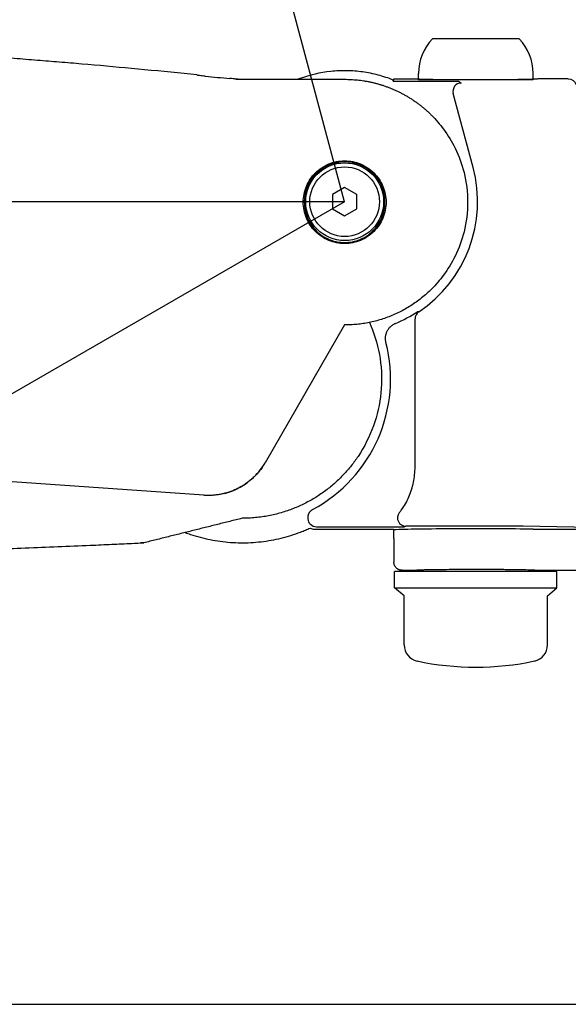
# Model space of a CAD drawing. Extents: x -84828 to 4751, y -65953 to 11908.
# Drawn here: x -83902 to -83835, y -65534 to -65414 of the extents above; entities that cross this region are included whole.
import ezdxf

# ---------------------------------------------------------------- set-up
doc = ezdxf.new("R2010")
doc.units = 0
doc.header["$LTSCALE"] = 0.0625
doc.layers.get('0').update_dxf_attribs({"linetype": 'CONTINUOUS'})

msp = doc.modelspace()

# ---------------------------------------------------------------- linework, layer by layer
at = {"ltscale": 5}
for q in [(-83896.55, -65307.06), (-84324.38, -65436.23), (-83979.28, -65503.98)]:
    msp.add_line((-83861.94, -65436.23), q, dxfattribs=at)
for p, q in [((-83840.65, -65416.36), (-83851.22, -65416.36)), ((-83852.94, -65421.36), (-83852.94, -65420.56)), ((-83838.94, -65421.36), (-83838.94, -65420.56)), ((-83856.02, -65421.51), (-83848.05, -65421.51)), ((-83855.94, -65421.38), (-83855.94, -65421.23)), ((-83855.94, -65421.23), (-83853.56, -65421.23)), ((-83838.94, -65421.36), (-83852.94, -65421.36)), ((-83834.66, -65421.23), (-83838.32, -65421.23)), ((-83846.28, -65432.04), (-83848.7, -65423.01)), ((-83861.94, -65434.5), (-83863.44, -65435.36)), ((-83860.44, -65435.36), (-83861.94, -65434.5)), ((-83863.44, -65435.36), (-83863.44, -65437.1)), ((-83860.44, -65437.1), (-83860.44, -65435.36)), ((-83863.44, -65437.1), (-83861.94, -65437.96)), ((-83861.94, -65437.96), (-83860.44, -65437.1)), ((-83866.39, -65474.95), (-83866.39, -65474.7)), ((-83854.72, -65475.95), (-83865.39, -65475.95)), ((-83843.07, -65475.84), (-83854.49, -65475.84)), ((-83831.14, -65476.02), (-83840.19, -65475.86)), ((-83855.94, -65476.22), (-83855.94, -65476.28)), ((-83855.94, -65477.36), (-83855.94, -65480.23)), ((-83838.96, -65476.21), (-83827.04, -65476.21)), ((-83855.84, -65483.36), (-83855.84, -65481.36)), ((-83836.04, -65481.36), (-83855.84, -65481.36)), ((-83854.94, -65481.23), (-83853.56, -65481.23)), ((-83838.44, -65481.36), (-83853.44, -65481.36)), ((-83838.32, -65481.23), (-83833.44, -65481.23)), ((-83836.04, -65483.36), (-83836.04, -65481.36)), ((-83854.69, -65484.36), (-83855.84, -65483.36)), ((-83855.84, -65483.36), (-83836.04, -65483.36)), ((-83837.19, -65484.36), (-83836.04, -65483.36)), ((-83854.69, -65490.35), (-83854.69, -65484.36)), ((-83837.19, -65490.35), (-83837.19, -65484.36)), ((-84254.87, -65534.22), (-83811.94, -65534.22))]:
    msp.add_line(p, q)
at = {"ltscale": 2}
for p, q in [((-83874.94, -65421.28), (-83861.94, -65421.28)), ((-83861.94, -65451.28), (-83871.65, -65468.09)), ((-83879.13, -65472.07), (-84078.89, -65458.1))]:
    msp.add_line(p, q, dxfattribs=at)
for radius in [4.75, 4.25]:
    msp.add_circle((-83861.94, -65436.23), radius)
for centre, radius, start, end in [((-83846.94, -65420.56), 6, 135.573, 180), ((-83844.94, -65420.56), 6, 0, 44.427), ((-83861.94, -65436.23), 16.21, 303.8553, 15), ((-83861.94, -65436.23), 16.1, 292.6799, 303.6561), ((-83874.44, -65457.88), 18.1, 298.3002, 14.2648), ((-83852.69, -65490.35), 2, 180, 257.8689), ((-83839.19, -65490.35), 2, 282.1311, 0), ((-83845.94, -65458.94), 34.12, 257.8689, 282.1311)]:
    msp.add_arc(centre, radius, start, end)
for centre, major_axis, ratio, start_param, end_param in [((-83847.73, -65422.75), (0.609, 0.793), 0.999589, 0.654697, 2.486896), ((-83852.35, -65450.52), (0.471, 0.882), 0.999804, 1.080923, 2.06067), ((-83854.49, -65474.84), (-0.439, 0.899), 0.999209, 0.454275, 2.687317), ((-83865.65, -65475.21), (0, 1), 0.999695, 2.614666, 3.141288), ((-83845.94, -65476.36), (11, 0), 0.017455, 0.883127, 2.711893), ((-83843.07, -65475.91), (4, 0), 0.017455, 0.764993, 1.570796)]:
    msp.add_ellipse(centre, major_axis=major_axis, ratio=ratio, start_param=start_param, end_param=end_param)
at = {"extrusion": (0, 0, -1)}
msp.add_ellipse((-83834.66, -65422.23), major_axis=(0.585, 0.811), ratio=0.999769, start_param=-0.624413, end_param=0.624413, dxfattribs=at)
at = {"ltscale": 2}
for start_param, end_param in [(3.131365, 3.403392), (2.610925, 3.113493)]:
    msp.add_ellipse((-83878.57, -65464.09), major_axis=(-5.66, 5.66), ratio=1, start_param=start_param, end_param=end_param, dxfattribs=at)
for points, knots in [([(-83879.94, -65420.76), (-83880.47, -65420.7), (-83883.14, -65420.42), (-83887.83, -65419.97), (-83892.9, -65419.51), (-83896.72, -65419.19), (-83899.47, -65418.97), (-83902.42, -65418.73), (-83905.77, -65418.48), (-83909.64, -65418.21), (-83914.02, -65417.93), (-83918.92, -65417.63), (-83924.34, -65417.34), (-83930.28, -65417.06), (-83936.69, -65416.81), (-83943.57, -65416.59), (-83950.91, -65416.42), (-83958.76, -65416.31), (-83964.16, -65416.28), (-83966.94, -65416.28)], [0, 0, 0, 0, 0.018411, 0.092272, 0.162167, 0.193707, 0.224346, 0.257008, 0.295573, 0.34006, 0.390468, 0.446797, 0.509049, 0.577226, 0.651331, 0.72989, 0.81418, 0.904213, 1, 1, 1, 1]), ([(-83878.94, -65420.9), (-83879.07, -65420.89), (-83879.2, -65420.88), (-83879.44, -65420.86), (-83879.55, -65420.84), (-83879.83, -65420.82), (-83879.94, -65420.8), (-83879.94, -65420.8)], [0, 0, 0, 0, 0.25, 0.25, 0.5, 0.5, 1, 1, 1, 1]), ([(-83861.94, -65421.28), (-83861.81, -65421.28), (-83861.55, -65421.29), (-83861.17, -65421.3), (-83860.78, -65421.33), (-83860.39, -65421.36), (-83860.01, -65421.41), (-83859.62, -65421.46), (-83859.23, -65421.53), (-83858.84, -65421.6), (-83858.45, -65421.69), (-83858.07, -65421.79), (-83857.68, -65421.9), (-83857.3, -65422.02), (-83856.92, -65422.15), (-83856.54, -65422.29), (-83856.16, -65422.44), (-83855.79, -65422.6), (-83855.41, -65422.77), (-83855.05, -65422.96), (-83854.68, -65423.15), (-83854.32, -65423.36), (-83853.97, -65423.57), (-83853.62, -65423.8), (-83853.27, -65424.04), (-83852.93, -65424.28), (-83852.6, -65424.54), (-83852.27, -65424.81), (-83851.95, -65425.09), (-83851.64, -65425.38), (-83850.9, -65426.1), (-83849.73, -65427.46), (-83848.31, -65429.78), (-83847.22, -65432.79), (-83846.79, -65436.28), (-83847.22, -65439.78), (-83848.31, -65442.78), (-83849.73, -65445.11), (-83850.99, -65446.57), (-83851.93, -65447.46), (-83852.55, -65447.99), (-83853.2, -65448.48), (-83853.87, -65448.94), (-83854.56, -65449.35), (-83855.26, -65449.72), (-83855.98, -65450.06), (-83856.71, -65450.35), (-83857.45, -65450.6), (-83858.19, -65450.81), (-83858.94, -65450.99), (-83859.69, -65451.12), (-83860.44, -65451.21), (-83861.19, -65451.27), (-83861.69, -65451.28), (-83861.94, -65451.28)], [0, 0, 0, 0, 0.008169, 0.016371, 0.024605, 0.032872, 0.041172, 0.049505, 0.057871, 0.066269, 0.0747, 0.083165, 0.091661, 0.100191, 0.108753, 0.117349, 0.125977, 0.134637, 0.143331, 0.152058, 0.160817, 0.169609, 0.178434, 0.187291, 0.196182, 0.205105, 0.214061, 0.22305, 0.232072, 0.241126, 0.250214, 0.297686, 0.355152, 0.422599, 0.50001, 0.57738, 0.644813, 0.702293, 0.749807, 0.767336, 0.784743, 0.802029, 0.819194, 0.836237, 0.853159, 0.86996, 0.88664, 0.903198, 0.919635, 0.93595, 0.952145, 0.968218, 0.984169, 1, 1, 1, 1]), ([(-83861.94, -65431.24), (-83862.6, -65431.24), (-83863.26, -65431.37), (-83864.48, -65431.88), (-83865.04, -65432.25), (-83865.98, -65433.19), (-83866.35, -65433.75), (-83866.86, -65434.97), (-83866.99, -65435.63), (-83866.99, -65436.95), (-83866.86, -65437.61), (-83866.35, -65438.83), (-83865.98, -65439.39), (-83865.04, -65440.33), (-83864.48, -65440.7), (-83863.26, -65441.21), (-83862.6, -65441.34), (-83861.28, -65441.34), (-83860.62, -65441.21), (-83859.4, -65440.7), (-83858.84, -65440.33), (-83857.9, -65439.39), (-83857.53, -65438.83), (-83857.02, -65437.61), (-83856.89, -65436.95), (-83856.89, -65435.63), (-83857.02, -65434.97), (-83857.53, -65433.75), (-83857.9, -65433.19), (-83858.84, -65432.25), (-83859.4, -65431.88), (-83860.62, -65431.37), (-83861.28, -65431.24), (-83861.94, -65431.24)], [0, 0, 0, 0, 0.0625, 0.0625, 0.125, 0.125, 0.1875, 0.1875, 0.25, 0.25, 0.3125, 0.3125, 0.375, 0.375, 0.4375, 0.4375, 0.5, 0.5, 0.5625, 0.5625, 0.625, 0.625, 0.6875, 0.6875, 0.75, 0.75, 0.8125, 0.8125, 0.875, 0.875, 0.9375, 0.9375, 1, 1, 1, 1]), ([(-83866.86, -65436.29), (-83866.86, -65435.96), (-83866.83, -65435.64), (-83866.74, -65435.17), (-83866.7, -65435.02), (-83866.6, -65434.71), (-83866.55, -65434.55), (-83866.36, -65434.11), (-83866.21, -65433.82), (-83865.86, -65433.29), (-83865.65, -65433.04), (-83865.19, -65432.58), (-83864.95, -65432.38), (-83864.41, -65432.02), (-83864.12, -65431.87), (-83863.53, -65431.62), (-83863.22, -65431.53), (-83862.59, -65431.4), (-83862.27, -65431.37), (-83861.62, -65431.37), (-83861.3, -65431.4), (-83860.67, -65431.52), (-83860.36, -65431.62), (-83859.76, -65431.86), (-83859.48, -65432.02), (-83858.94, -65432.37), (-83858.69, -65432.58), (-83858.23, -65433.04), (-83858.03, -65433.28), (-83857.76, -65433.68), (-83857.68, -65433.82), (-83857.53, -65434.11), (-83857.46, -65434.25), (-83857.27, -65434.7), (-83857.18, -65435.01), (-83857.05, -65435.64), (-83857.02, -65435.96), (-83857.02, -65436.61), (-83857.05, -65436.93), (-83857.18, -65437.56), (-83857.27, -65437.87), (-83857.52, -65438.46), (-83857.67, -65438.75), (-83858.03, -65439.29), (-83858.23, -65439.54), (-83858.68, -65439.99), (-83858.94, -65440.2), (-83859.47, -65440.56), (-83859.75, -65440.71), (-83860.35, -65440.96), (-83860.66, -65441.05), (-83861.29, -65441.18), (-83861.61, -65441.21), (-83862.26, -65441.21), (-83862.58, -65441.18), (-83863.05, -65441.09), (-83863.21, -65441.05), (-83863.52, -65440.95), (-83863.67, -65440.9), (-83864.12, -65440.71), (-83864.4, -65440.56), (-83864.94, -65440.21), (-83865.19, -65440), (-83865.65, -65439.54), (-83865.85, -65439.3), (-83866.21, -65438.76), (-83866.36, -65438.47), (-83866.61, -65437.88), (-83866.7, -65437.57), (-83866.83, -65436.94), (-83866.86, -65436.62), (-83866.86, -65436.29)], [0, 0, 0, 0, 0.03125, 0.03125, 0.046875, 0.046875, 0.0625, 0.0625, 0.09375, 0.09375, 0.125, 0.125, 0.15625, 0.15625, 0.1875, 0.1875, 0.21875, 0.21875, 0.25, 0.25, 0.28125, 0.28125, 0.3125, 0.3125, 0.34375, 0.34375, 0.375, 0.375, 0.40625, 0.40625, 0.421875, 0.421875, 0.4375, 0.4375, 0.46875, 0.46875, 0.5, 0.5, 0.53125, 0.53125, 0.5625, 0.5625, 0.59375, 0.59375, 0.625, 0.625, 0.65625, 0.65625, 0.6875, 0.6875, 0.71875, 0.71875, 0.75, 0.75, 0.78125, 0.78125, 0.796875, 0.796875, 0.8125, 0.8125, 0.84375, 0.84375, 0.875, 0.875, 0.90625, 0.90625, 0.9375, 0.9375, 0.96875, 0.96875, 1, 1, 1, 1]), ([(-83866.86, -65436.03), (-83866.86, -65436.11), (-83866.86, -65436.2), (-83866.86, -65436.61), (-83866.83, -65436.93), (-83866.76, -65437.28), (-83866.75, -65437.32), (-83866.74, -65437.36)], [0, 0, 0, 0, 0.191604, 0.191604, 0.909221, 0.909221, 1, 1, 1, 1]), ([(-83858.91, -65450.97), (-83858.85, -65451.11), (-83858.24, -65452.52), (-83857.45, -65455.36), (-83857.35, -65459.56), (-83858.27, -65463.67), (-83859.64, -65466.38), (-83860.7, -65467.9), (-83861.13, -65468.46), (-83861.58, -65469.01), (-83862.06, -65469.54), (-83862.57, -65470.06), (-83863.1, -65470.55), (-83863.65, -65471.03), (-83864.24, -65471.49), (-83864.84, -65471.92), (-83865.47, -65472.33), (-83866.12, -65472.71), (-83866.79, -65473.07), (-83867.49, -65473.4), (-83868.2, -65473.7), (-83868.93, -65473.97), (-83869.68, -65474.21), (-83870.44, -65474.41), (-83871.22, -65474.58), (-83872.01, -65474.71), (-83872.81, -65474.81), (-83873.62, -65474.87), (-83874.17, -65474.88), (-83874.44, -65474.88)], [0.4934311, 0.4934311, 0.4934311, 0.4934311, 0.4999839, 0.562414, 0.6248445, 0.6872754, 0.7497069, 0.7601812, 0.7707415, 0.7813876, 0.7921197, 0.8029377, 0.8138416, 0.8248315, 0.8359073, 0.8470691, 0.8583168, 0.8696506, 0.8810704, 0.8925761, 0.9041679, 0.9158457, 0.9276096, 0.9394595, 0.9513954, 0.9634175, 0.9755256, 0.9877197, 1, 1, 1, 1]), ([(-83871.65, -65468.09), (-83871.69, -65468.17), (-83871.79, -65468.33), (-83871.94, -65468.57), (-83872.1, -65468.8), (-83872.27, -65469.02), (-83872.44, -65469.23), (-83872.62, -65469.44), (-83872.8, -65469.64), (-83872.99, -65469.83), (-83873.19, -65470.01), (-83873.39, -65470.19), (-83873.59, -65470.36), (-83873.8, -65470.52), (-83874.02, -65470.67), (-83874.23, -65470.82), (-83874.46, -65470.95), (-83874.68, -65471.08), (-83874.91, -65471.2), (-83875.13, -65471.32), (-83875.36, -65471.42), (-83875.6, -65471.52), (-83875.83, -65471.61), (-83876.07, -65471.69), (-83876.3, -65471.77), (-83876.54, -65471.83), (-83876.78, -65471.89), (-83877.02, -65471.94), (-83877.26, -65471.99), (-83877.49, -65472.02), (-83877.73, -65472.05), (-83877.97, -65472.07), (-83878.2, -65472.09), (-83878.44, -65472.09), (-83878.67, -65472.09), (-83878.9, -65472.09), (-83879.06, -65472.08), (-83879.13, -65472.07)], [0, 0, 0, 0, 0.03138, 0.062595, 0.093644, 0.124528, 0.155247, 0.185801, 0.21619, 0.246413, 0.276471, 0.306364, 0.336092, 0.365655, 0.395052, 0.424284, 0.453351, 0.482253, 0.510989, 0.539561, 0.567967, 0.596208, 0.624283, 0.652194, 0.679939, 0.70752, 0.734934, 0.762184, 0.789269, 0.816188, 0.842943, 0.869532, 0.895956, 0.922215, 0.948308, 0.974237, 1, 1, 1, 1]), ([(-83970.44, -65479.88), (-83965.28, -65479.88), (-83954.96, -65479.82), (-83939.47, -65479.61), (-83924.01, -65479.27), (-83911.15, -65478.88), (-83900.82, -65478.5), (-83894.73, -65478.25), (-83890.41, -65478.06), (-83888.22, -65477.96), (-83886.94, -65477.9), (-83886.44, -65477.88)], [0, 0, 0, 0, 0.184162, 0.368213, 0.553039, 0.736127, 0.827435, 0.921973, 0.953412, 0.981968, 1, 1, 1, 1])]:
    msp.add_open_spline(points, degree=3, knots=knots, dxfattribs=at)
for points, degree in [([(-83879.94, -65420.75), (-83879.94, -65420.75), (-83879.94, -65420.77), (-83879.94, -65420.8)], 3), ([(-83878.94, -65420.9), (-83877.94, -65421), (-83876.94, -65421.09), (-83875.94, -65421.19)], 3), ([(-83874.94, -65421.3), (-83875.33, -65421.28)], 1), ([(-83874.44, -65474.88), (-83886.44, -65477.88)], 1), ([(-83886.82, -65477.89), (-83886.44, -65477.86)], 1)]:
    msp.add_open_spline(points, degree=degree, dxfattribs=at)
for points, degree, knots in [([(-83856, -65421.38), (-83856.3, -65421.26), (-83856.61, -65421.15), (-83857.23, -65420.94), (-83857.54, -65420.85), (-83858.47, -65420.6), (-83859.11, -65420.48), (-83860.38, -65420.3), (-83861.03, -65420.25), (-83862.01, -65420.23), (-83862.34, -65420.24), (-83862.99, -65420.27), (-83863.32, -65420.29), (-83864.93, -65420.47), (-83866.18, -65420.76), (-83867.48, -65421.23), (-83867.55, -65421.26), (-83867.62, -65421.28)], 3, [0, 0, 0, 0, 0.03125, 0.03125, 0.0625, 0.0625, 0.125, 0.125, 0.1875, 0.1875, 0.21875, 0.21875, 0.25, 0.25, 0.375, 0.375, 0.3820119, 0.3820119, 0.3820119, 0.3820119]), ([(-83856.02, -65421.51), (-83856.02, -65421.5), (-83856.02, -65421.49), (-83856.01, -65421.44), (-83856, -65421.41), (-83856, -65421.38)], 3, [0, 0, 0, 0, 0.275228, 0.275228, 1, 1, 1, 1]), ([(-83845.94, -65421.36), (-83846.44, -65421.36), (-83846.94, -65421.36), (-83847.67, -65421.36), (-83847.91, -65421.36), (-83848.39, -65421.36), (-83848.63, -65421.36), (-83849.32, -65421.35), (-83849.75, -65421.35), (-83850.38, -65421.34), (-83850.58, -65421.34), (-83850.97, -65421.33), (-83851.15, -65421.33), (-83851.68, -65421.32), (-83851.99, -65421.31), (-83852.55, -65421.3), (-83852.78, -65421.29), (-83853.07, -65421.28), (-83853.15, -65421.27), (-83853.3, -65421.27), (-83853.36, -65421.26), (-83853.51, -65421.25), (-83853.56, -65421.24), (-83853.56, -65421.23)], 3, [0, 0, 0, 0, 0.125, 0.125, 0.1875, 0.1875, 0.25, 0.25, 0.375, 0.375, 0.4375, 0.4375, 0.5, 0.5, 0.625, 0.625, 0.75, 0.75, 0.8125, 0.8125, 0.875, 0.875, 1, 1, 1, 1]), ([(-83848.05, -65421.51), (-83848.04, -65421.52), (-83848.03, -65421.52), (-83848.01, -65421.54), (-83848, -65421.55), (-83847.92, -65421.61), (-83847.86, -65421.66), (-83847.79, -65421.71), (-83847.78, -65421.72), (-83847.76, -65421.74), (-83847.75, -65421.75), (-83847.73, -65421.75)], 3, [0, 0, 0, 0, 0.070942, 0.070942, 0.215287, 0.215287, 0.792667, 0.792667, 0.885133, 0.885133, 1, 1, 1, 1]), ([(-83838.32, -65421.23), (-83838.32, -65421.24), (-83838.37, -65421.25), (-83838.52, -65421.26), (-83838.58, -65421.26), (-83838.72, -65421.27), (-83838.81, -65421.28), (-83839.09, -65421.29), (-83839.33, -65421.3), (-83839.74, -65421.31), (-83839.89, -65421.31), (-83840.21, -65421.32), (-83840.38, -65421.32), (-83840.9, -65421.33), (-83841.29, -65421.34), (-83842.12, -65421.35), (-83842.56, -65421.35), (-83843.25, -65421.36), (-83843.48, -65421.36), (-83843.96, -65421.36), (-83844.21, -65421.36), (-83844.94, -65421.36), (-83845.44, -65421.36), (-83845.94, -65421.36)], 3, [0, 0, 0, 0, 0.125, 0.125, 0.1875, 0.1875, 0.25, 0.25, 0.375, 0.375, 0.4375, 0.4375, 0.5, 0.5, 0.625, 0.625, 0.75, 0.75, 0.8125, 0.8125, 0.875, 0.875, 1, 1, 1, 1]), ([(-83853.02, -65449.63), (-83853.01, -65449.63), (-83853.01, -65449.64), (-83852.99, -65449.65), (-83852.98, -65449.65), (-83852.95, -65449.67), (-83852.93, -65449.68), (-83852.91, -65449.69)], 3, [0, 0, 0, 0, 0.136808, 0.136808, 0.449644, 0.449644, 1, 1, 1, 1]), ([(-83853.35, -65468.63), (-83853.35, -65462.74), (-83853.35, -65456.85), (-83853.35, -65450.81), (-83853.35, -65450.67), (-83853.35, -65450.52)], 3, [0, 0, 0, 0, 0.976212, 0.976212, 1, 1, 1, 1]), ([(-83855.28, -65474.22), (-83855.19, -65474.11), (-83855.11, -65474), (-83854.67, -65473.38), (-83854.36, -65472.84), (-83853.86, -65471.7), (-83853.67, -65471.1), (-83853.42, -65469.88), (-83853.35, -65469.25), (-83853.35, -65468.63)], 3, [0, 0, 0, 0, 0.068485, 0.068485, 0.37899, 0.37899, 0.689495, 0.689495, 1, 1, 1, 1]), ([(-83865.39, -65475.95), (-83865.65, -65475.95), (-83865.91, -65475.84), (-83866.28, -65475.47), (-83866.39, -65475.21), (-83866.39, -65474.95)], 3, [0, 0, 0, 0, 0.5, 0.5, 1, 1, 1, 1]), ([(-83881.39, -65476.62), (-83881.18, -65476.7), (-83880.97, -65476.77), (-83879.97, -65477.11), (-83879.16, -65477.32), (-83877.52, -65477.65), (-83876.7, -65477.76), (-83875.05, -65477.88), (-83874.22, -65477.89), (-83872.97, -65477.82), (-83872.55, -65477.79), (-83871.72, -65477.69), (-83871.31, -65477.63), (-83870.08, -65477.41), (-83869.28, -65477.21), (-83868.09, -65476.84), (-83867.7, -65476.71), (-83867.12, -65476.48), (-83866.92, -65476.41), (-83866.54, -65476.25), (-83866.34, -65476.16), (-83866.15, -65476.08)], 3, [0.6081997, 0.6081997, 0.6081997, 0.6081997, 0.625, 0.625, 0.6875, 0.6875, 0.75, 0.75, 0.8125, 0.8125, 0.84375, 0.84375, 0.875, 0.875, 0.9375, 0.9375, 0.96875, 0.96875, 0.984375, 0.984375, 1, 1, 1, 1]), ([(-83854.49, -65475.84), (-83854.54, -65475.86), (-83854.59, -65475.88), (-83854.63, -65475.91), (-83854.64, -65475.91), (-83854.65, -65475.92), (-83854.67, -65475.93), (-83854.7, -65475.94), (-83854.7, -65475.94), (-83854.71, -65475.95), (-83854.72, -65475.95), (-83854.72, -65475.95)], 3, [0, 0, 0, 0, 0.636113, 0.636113, 0.645919, 0.645919, 0.863189, 0.863189, 0.960773, 0.960773, 1, 1, 1, 1]), ([(-83855.94, -65477.36), (-83855.94, -65476.75), (-83855.94, -65476.65), (-83855.94, -65476.3), (-83855.94, -65476.28)], 2, [0, 0, 0, 0.396363, 0.396363, 1, 1, 1]), ([(-83854.94, -65481.23), (-83854.97, -65481.23), (-83855.04, -65481.23), (-83855.14, -65481.21), (-83855.25, -65481.18), (-83855.35, -65481.14), (-83855.46, -65481.09), (-83855.56, -65481.02), (-83855.66, -65480.93), (-83855.77, -65480.8), (-83855.86, -65480.63), (-83855.92, -65480.46), (-83855.94, -65480.33), (-83855.94, -65480.26), (-83855.94, -65480.23)], 3, [0, 0, 0, 0, 0.062516, 0.128365, 0.197413, 0.269441, 0.344128, 0.42106, 0.499731, 0.61037, 0.74945, 0.864084, 0.946656, 1, 1, 1, 1]), ([(-83853.56, -65481.23), (-83853.56, -65481.22), (-83853.51, -65481.21), (-83853.36, -65481.2), (-83853.3, -65481.2), (-83853.16, -65481.19), (-83853.07, -65481.18), (-83852.78, -65481.17), (-83852.55, -65481.16), (-83852.13, -65481.15), (-83851.98, -65481.15), (-83851.67, -65481.14), (-83851.5, -65481.14), (-83850.97, -65481.13), (-83850.59, -65481.13), (-83849.75, -65481.12), (-83849.31, -65481.11), (-83848.63, -65481.11), (-83848.39, -65481.1), (-83847.91, -65481.1), (-83847.67, -65481.1), (-83846.94, -65481.1), (-83846.44, -65481.1), (-83845.45, -65481.1), (-83844.94, -65481.1), (-83843.97, -65481.1), (-83843.49, -65481.1), (-83842.8, -65481.11), (-83842.57, -65481.11), (-83842.13, -65481.12), (-83841.92, -65481.12), (-83841.51, -65481.12), (-83841.31, -65481.13), (-83840.92, -65481.13), (-83840.73, -65481.13), (-83840.2, -65481.14), (-83839.89, -65481.15), (-83839.33, -65481.16), (-83839.1, -65481.17), (-83838.71, -65481.19), (-83838.57, -65481.2), (-83838.42, -65481.21), (-83838.38, -65481.21), (-83838.33, -65481.22), (-83838.32, -65481.23), (-83838.32, -65481.23)], 3, [0, 0, 0, 0, 0.0625, 0.0625, 0.09375, 0.09375, 0.125, 0.125, 0.1875, 0.1875, 0.21875, 0.21875, 0.25, 0.25, 0.3125, 0.3125, 0.375, 0.375, 0.40625, 0.40625, 0.4375, 0.4375, 0.5, 0.5, 0.5625, 0.5625, 0.625, 0.625, 0.65625, 0.65625, 0.6875, 0.6875, 0.71875, 0.71875, 0.75, 0.75, 0.8125, 0.8125, 0.875, 0.875, 0.9375, 0.9375, 0.96875, 0.96875, 1, 1, 1, 1])]:
    msp.add_open_spline(points, degree=degree, knots=knots)
at = {"ltscale": 2, "extrusion": (1.029e-13, 1.0795e-12, -1)}
msp.add_open_spline([(-83874.94, -65421.28), (-83874.94, -65421.28), (-83874.97, -65421.28), (-83875.07, -65421.27), (-83875.14, -65421.26), (-83875.42, -65421.24), (-83875.68, -65421.21), (-83875.94, -65421.19)], degree=3, knots=[0, 0, 0, 0, 0.25, 0.25, 0.5, 0.5, 1, 1, 1, 1], dxfattribs=at)
for points in [[(-83856, -65421.38), (-83855.98, -65421.38), (-83855.96, -65421.38), (-83855.94, -65421.38)], [(-83865.65, -65476.21), (-83862.41, -65476.21), (-83859.18, -65476.22), (-83855.94, -65476.22)]]:
    msp.add_open_spline(points, degree=3)
for points, weights in [([(-83856.9, -65453.42), (-83857.32, -65451.75), (-83855.73, -65451.08)], [1, 0.757166882062, 1]), ([(-83866.39, -65474.7), (-83866.39, -65474.1), (-83865.86, -65473.82)], [1, 0.858560376083, 1])]:
    msp.add_rational_spline(points, weights, degree=2)
at = {"ltscale": 2, "extrusion": (7.735e-13, -2.80437e-11, -1)}
msp.add_open_spline([(-83886.44, -65477.88), (-83886.57, -65477.88), (-83886.71, -65477.89), (-83886.84, -65477.89)], degree=3, dxfattribs=at)

doc.saveas('drawing.dxf')
